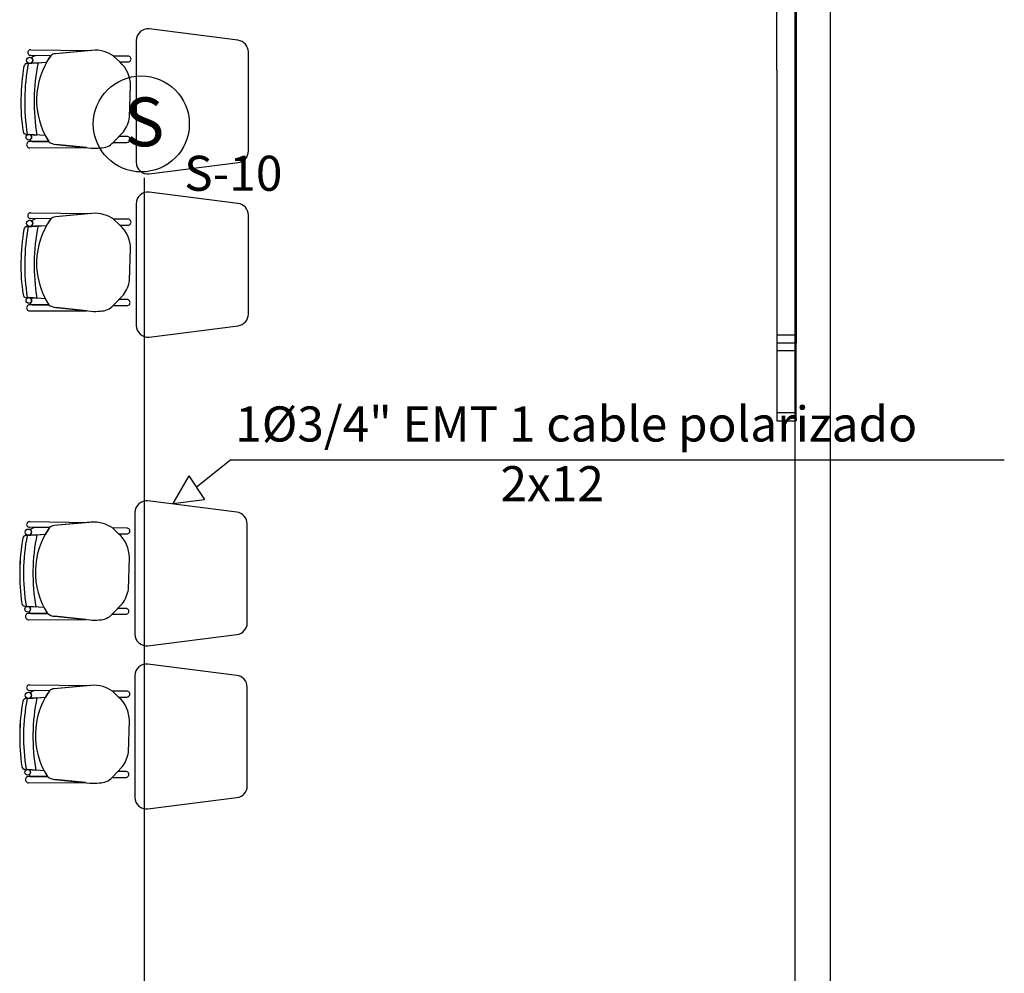
# Model space of a CAD drawing. Units: millimetres. Extents: x 46 to 314, y 39 to 76.
# Drawn here: x 309 to 314, y 68 to 72 of the extents above; entities that cross this region are included whole.
import ezdxf

# ---------------------------------------------------------------- set-up
doc = ezdxf.new("R2010")
doc.units = ezdxf.units.MM
doc.linetypes.add('DASHED2', pattern=[0.375, 0.25, -0.125])
doc.linetypes.add('GSSOLID', pattern=[0])
for name, color, linetype in [('Plano', 251, 'Continuous'), ('Plaqueta', 7, 'GSSOLID'), ('ROTULO', 250, 'Continuous'), ('sonido', 5, 'Continuous'), ('Tuberia Piso', 5, 'Continuous')]:
    doc.layers.add(name, color=color, linetype=linetype)
doc.layers.add('TEXTO', color=7, linetype='Continuous', lineweight=5)
doc.styles.add('SIMPLEX', font='simplex.shx')
doc.styles.add('style4', font='tahoma.ttf')

# ---------------------------------------------------------------- blocks, each defined once
blk = doc.blocks.new('A$C55952188')
at = {"layer": 'Plano', "color": 255, "linetype": 'ByBlock'}
for p, q in [((-1.9312, -9.0678), (-1.9311, -2.468)), ((-1.7811, -2.4677), (-1.7811, -9.0678))]:
    blk.add_line(p, q, dxfattribs=at)
at = {"layer": 'Plano', "color": 255, "linetype": 'Continuous'}
for p, q in [((-2.0092, -4.5135), (-2.0092, -3.0135)), ((-1.9273, -3.0135), (-1.9273, -5.681)), ((-1.9273, -6.0135), (-1.9273, -4.4796)), ((-2.0092, -4.5135), (-2.0092, -6.0135)), ((-1.9273, -5.647), (-2.0092, -5.647)), ((-1.9273, -5.681), (-2.0092, -5.681)), ((-1.9273, -5.681), (-2.0092, -5.681)), ((-1.9273, -5.715), (-2.0092, -5.715)), ((-1.9273, -5.9796), (-2.0092, -5.9796)), ((-1.9273, -5.9796), (-2.0092, -5.9796)), ((-2.0092, -5.9796), (-2.0092, -6.0135)), ((-1.9273, -6.0135), (-1.9273, -5.9796)), ((-2.0092, -6.0135), (-1.9273, -6.0135)), ((-2.0092, -6.0135), (-1.9273, -6.0135))]:
    blk.add_line(p, q, dxfattribs=at)
at = {"layer": 'Plano', "color": 255}
for p, q in [((-4.3149, -4.3863), (-4.6949, -4.3378)), ((-4.7499, -4.3875), (-4.7499, -4.9081)), ((-5.1156, -4.4522), (-5.2012, -4.4509)), ((-5.2012, -4.4509), (-5.2012, -4.4509)), ((-5.2008, -4.4265), (-5.2008, -4.4265)), ((-5.2008, -4.4265), (-4.9457, -4.4299)), ((-5.1156, -4.4522), (-5.1739, -4.4513)), ((-4.9392, -4.4293), (-5.0954, -4.4434)), ((-4.9457, -4.4299), (-5.0954, -4.4434)), ((-4.7851, -4.4538), (-4.8466, -4.4535)), ((-4.8466, -4.4535), (-4.8198, -4.4789)), ((-4.8198, -4.4789), (-4.8466, -4.4535)), ((-4.2699, -4.8595), (-4.2699, -4.436)), ((-5.2172, -4.4856), (-5.1332, -4.4799)), ((-5.1693, -4.4823), (-5.2172, -4.4856)), ((-5.2172, -4.4856), (-5.2172, -4.4856)), ((-5.204, -4.4847), (-5.1693, -4.4823)), ((-5.1693, -4.4823), (-5.1332, -4.4799)), ((-5.1693, -4.4823), (-5.1693, -4.4823)), ((-4.8198, -4.4789), (-4.7851, -4.4789)), ((-4.7779, -4.7149), (-4.7739, -4.5807)), ((-5.2214, -4.788), (-5.2214, -4.788)), ((-5.2214, -4.788), (-5.1741, -4.7915)), ((-5.1388, -4.7941), (-5.209, -4.7889)), ((-5.1388, -4.7941), (-5.2073, -4.789)), ((-5.1741, -4.7915), (-5.1741, -4.7915)), ((-4.8478, -4.8229), (-4.8044, -4.7778)), ((-4.8233, -4.7975), (-4.8476, -4.8227)), ((-4.7892, -4.7976), (-4.8233, -4.7975)), ((-5.1242, -4.8193), (-5.2049, -4.8195)), ((-5.1242, -4.8193), (-5.2049, -4.8195)), ((-5.1947, -4.8195), (-5.1242, -4.8193)), ((-5.0936, -4.8316), (-4.9427, -4.8471)), ((-4.9617, -4.8451), (-5.0936, -4.8316)), ((-4.8476, -4.8227), (-4.7892, -4.8227)), ((-5.2048, -4.846), (-4.9617, -4.8451)), ((-5.2048, -4.846), (-4.9617, -4.8451)), ((-5.2048, -4.846), (-5.2048, -4.846)), ((-4.6949, -4.9578), (-4.3136, -4.9091)), ((-4.3149, -5.0841), (-4.6949, -5.0356)), ((-4.7499, -5.0853), (-4.7499, -5.6058)), ((-5.2008, -5.1243), (-5.2008, -5.1243)), ((-5.2008, -5.1243), (-4.9457, -5.1277)), ((-4.9392, -5.1271), (-5.0954, -5.1412)), ((-4.9457, -5.1277), (-5.0954, -5.1412)), ((-4.2699, -5.5573), (-4.2699, -5.1338)), ((-5.2172, -5.1834), (-5.1332, -5.1777)), ((-5.1156, -5.1499), (-5.2012, -5.1487)), ((-5.2012, -5.1487), (-5.2012, -5.1487)), ((-5.1156, -5.1499), (-5.1739, -5.1491)), ((-5.1693, -5.1801), (-5.1332, -5.1777)), ((-4.7851, -5.1516), (-4.8466, -5.1513)), ((-4.8466, -5.1513), (-4.8198, -5.1767)), ((-4.8198, -5.1767), (-4.8466, -5.1513)), ((-4.8198, -5.1767), (-4.7851, -5.1767)), ((-5.1693, -5.1801), (-5.2172, -5.1834)), ((-5.2172, -5.1834), (-5.2172, -5.1834)), ((-5.204, -5.1825), (-5.1693, -5.1801)), ((-5.1693, -5.1801), (-5.1693, -5.1801)), ((-4.7779, -5.4127), (-4.7739, -5.2784)), ((-5.2214, -5.4858), (-5.2214, -5.4858)), ((-5.2214, -5.4858), (-5.1741, -5.4893)), ((-5.1388, -5.4919), (-5.209, -5.4867)), ((-5.1388, -5.4919), (-5.2073, -5.4868)), ((-5.1741, -5.4893), (-5.1741, -5.4893)), ((-4.8478, -5.5207), (-4.8044, -5.4756)), ((-4.8233, -5.4952), (-4.8476, -5.5205)), ((-4.7892, -5.4954), (-4.8233, -5.4952)), ((-5.1242, -5.5171), (-5.2049, -5.5173)), ((-5.1242, -5.5171), (-5.2049, -5.5173)), ((-5.2048, -5.5438), (-4.9617, -5.5429)), ((-5.2048, -5.5438), (-4.9617, -5.5429)), ((-5.2048, -5.5438), (-5.2048, -5.5438)), ((-5.1947, -5.5172), (-5.1242, -5.5171)), ((-5.0936, -5.5293), (-4.9427, -5.5448)), ((-4.9617, -5.5429), (-5.0936, -5.5293)), ((-4.8476, -5.5205), (-4.7892, -5.5205)), ((-4.6949, -5.6556), (-4.3136, -5.6069)), ((-4.32, -6.4048), (-4.7, -6.3563)), ((-4.755, -6.4061), (-4.755, -6.9266)), ((-5.1207, -6.4707), (-5.2063, -6.4694)), ((-5.2063, -6.4694), (-5.2063, -6.4694)), ((-5.206, -6.445), (-5.206, -6.445)), ((-5.206, -6.445), (-4.9508, -6.4485)), ((-5.1207, -6.4707), (-5.1791, -6.4698)), ((-4.9443, -6.4479), (-5.1005, -6.462)), ((-4.9508, -6.4485), (-5.1005, -6.462)), ((-4.7903, -6.4723), (-4.8517, -6.4721)), ((-4.8517, -6.4721), (-4.8249, -6.4975)), ((-4.8249, -6.4975), (-4.8517, -6.4721)), ((-4.275, -6.8781), (-4.275, -6.4546)), ((-5.2224, -6.5041), (-5.1383, -6.4984)), ((-5.1744, -6.5009), (-5.2224, -6.5041)), ((-5.2224, -6.5041), (-5.2224, -6.5041)), ((-5.2091, -6.5032), (-5.1744, -6.5009)), ((-5.1744, -6.5009), (-5.1383, -6.4984)), ((-5.1744, -6.5009), (-5.1744, -6.5009)), ((-4.8249, -6.4975), (-4.7903, -6.4975)), ((-4.783, -6.7335), (-4.779, -6.5992)), ((-5.2265, -6.8065), (-5.2265, -6.8065)), ((-5.2265, -6.8065), (-5.1792, -6.81)), ((-5.1439, -6.8126), (-5.2141, -6.8074)), ((-5.1439, -6.8126), (-5.2124, -6.8076)), ((-5.1792, -6.81), (-5.1792, -6.81)), ((-4.8529, -6.8415), (-4.8095, -6.7964)), ((-4.8284, -6.816), (-4.8528, -6.8413)), ((-4.7944, -6.8161), (-4.8284, -6.816)), ((-5.1293, -6.8379), (-5.21, -6.838)), ((-5.1293, -6.8379), (-5.21, -6.838)), ((-5.2099, -6.8645), (-4.9668, -6.8636)), ((-5.2099, -6.8645), (-4.9668, -6.8636)), ((-5.1998, -6.838), (-5.1293, -6.8379)), ((-5.0988, -6.8501), (-4.9478, -6.8656)), ((-4.9668, -6.8636), (-5.0988, -6.8501)), ((-4.8528, -6.8413), (-4.7944, -6.8413)), ((-5.2099, -6.8645), (-5.2099, -6.8645)), ((-4.7, -6.9763), (-4.3187, -6.9277)), ((-4.32, -7.1026), (-4.7, -7.0541)), ((-4.755, -7.1039), (-4.755, -7.6244)), ((-5.206, -7.1428), (-5.206, -7.1428)), ((-5.206, -7.1428), (-4.9508, -7.1462)), ((-4.9443, -7.1457), (-5.1005, -7.1598)), ((-4.9508, -7.1462), (-5.1005, -7.1598)), ((-4.275, -7.5758), (-4.275, -7.1524)), ((-5.2224, -7.2019), (-5.1383, -7.1962)), ((-5.1744, -7.1987), (-5.2224, -7.2019)), ((-5.2091, -7.201), (-5.1744, -7.1987)), ((-5.1207, -7.1685), (-5.2063, -7.1672)), ((-5.2063, -7.1672), (-5.2063, -7.1672)), ((-5.1207, -7.1685), (-5.1791, -7.1676)), ((-5.1744, -7.1987), (-5.1383, -7.1962)), ((-5.1744, -7.1987), (-5.1744, -7.1987)), ((-4.7903, -7.1701), (-4.8517, -7.1699)), ((-4.8517, -7.1699), (-4.8249, -7.1952)), ((-4.8249, -7.1952), (-4.8517, -7.1699)), ((-4.8249, -7.1952), (-4.7903, -7.1952)), ((-5.2224, -7.2019), (-5.2224, -7.2019)), ((-4.783, -7.4312), (-4.779, -7.297)), ((-4.8529, -7.5393), (-4.8095, -7.4941)), ((-5.2265, -7.5043), (-5.2265, -7.5043)), ((-5.2265, -7.5043), (-5.1792, -7.5078)), ((-5.1439, -7.5104), (-5.2141, -7.5052)), ((-5.1439, -7.5104), (-5.2124, -7.5053)), ((-5.1293, -7.5357), (-5.21, -7.5358)), ((-5.1293, -7.5357), (-5.21, -7.5358)), ((-5.1998, -7.5358), (-5.1293, -7.5357)), ((-5.1792, -7.5078), (-5.1792, -7.5078)), ((-4.8284, -7.5138), (-4.8528, -7.5391)), ((-4.7944, -7.5139), (-4.8284, -7.5138)), ((-5.2099, -7.5623), (-4.9668, -7.5614)), ((-5.2099, -7.5623), (-4.9668, -7.5614)), ((-5.2099, -7.5623), (-5.2099, -7.5623)), ((-5.0988, -7.5479), (-4.9478, -7.5634)), ((-4.9668, -7.5614), (-5.0988, -7.5479)), ((-4.8528, -7.5391), (-4.7944, -7.5391)), ((-4.7, -7.6741), (-4.3187, -7.6254))]:
    blk.add_line(p, q, dxfattribs=at)
at = {"layer": 'Plano', "color": 255, "linetype": 'DASHED2'}
for p, q in [((-1.9793, -5.9796), (-1.9793, -5.9796)), ((-1.9583, -5.9796), (-1.9793, -5.9796)), ((-1.9273, -6.004), (-1.9273, -6.013))]:
    blk.add_line(p, q, dxfattribs=at)
at = {"layer": 'Plano', "color": 255}
for centre, radius in [((-5.2057, -4.4715), 0.0133), ((-5.209, -4.801), 0.0121), ((-5.2057, -5.1693), 0.0133), ((-5.209, -5.4988), 0.0121), ((-5.2109, -6.49), 0.0133), ((-5.2141, -6.8195), 0.0121), ((-5.2109, -7.1878), 0.0133), ((-5.2141, -7.5173), 0.0121)]:
    blk.add_circle(centre, radius, dxfattribs=at)
for centre, radius, start, end in [((-4.6999, -4.3875), 0.05, 84.2221, 180), ((-4.3199, -4.436), 0.05, 360, 84.2221), ((-5.2012, -4.4387), 0.0122, 88.465, 270), ((-5.1699, -4.496), 0.0449, 95.2038, 128.3882), ((-5.1699, -4.496), 0.0449, 95.2038, 128.3882), ((-5.2057, -4.4715), 0.0133, 360, 52.9926), ((-4.8467, -4.6422), 0.3292, 144.7543, 212.5593), ((-4.8467, -4.6422), 0.3292, 144.7543, 150.4712), ((-5.0924, -4.478), 0.0347, 94.897, 131.833), ((-5.0922, -4.4785), 0.0352, 95.1592, 131.5708), ((-4.9246, -4.5562), 0.1277, 72.6361, 96.5677), ((-4.9356, -4.5875), 0.1609, 56.3745, 72.201), ((-4.7844, -4.4664), 0.0126, 266.8188, 93.1812), ((-4.3563, -4.6495), 0.8867, 170.0835, 188.2265), ((-4.3515, -4.6496), 0.8914, 170.1321, 188.1776), ((-5.2163, -4.4992), 0.0136, 93.8768, 170.0835), ((-5.2163, -4.4992), 0.0136, 93.8768, 170.0835), ((-4.3563, -4.6495), 0.8705, 169.1182, 189.1824), ((-4.3563, -4.6495), 0.8705, 169.1182, 189.1824), ((-5.2057, -4.4715), 0.0133, 277.6715, 0), ((-4.3563, -4.6495), 0.83, 168.3809, 189.8498), ((-4.3563, -4.6495), 0.83, 168.3809, 189.8498), ((-4.9088, -4.5803), 0.1349, 359.8457, 48.7143), ((-4.9263, -4.6894), 0.1506, 324.0334, 350.2305), ((-5.2204, -4.7744), 0.0136, 188.2265, 265.7655), ((-5.2204, -4.7744), 0.0136, 188.2265, 265.7655), ((-5.209, -4.801), 0.0121, 360, 81.6668), ((-4.8467, -4.6422), 0.3292, 207.4835, 212.5593), ((-4.7885, -4.8102), 0.0126, 266.8188, 93.1812), ((-5.2053, -4.8327), 0.0133, 87.8995, 272.2942), ((-5.2053, -4.8327), 0.0133, 87.8995, 272.2942), ((-5.209, -4.801), 0.0121, 301.405, 0), ((-5.1921, -4.8089), 0.0109, 192.7454, 256.1509), ((-5.1921, -4.8089), 0.0109, 192.7454, 256.1509), ((-5.0891, -4.776), 0.0558, 231.0485, 265.3212), ((-5.0891, -4.776), 0.0558, 231.0485, 265.3212), ((-4.902, -4.7725), 0.074, 269.6386, 317.0441), ((-4.9249, -4.6786), 0.1694, 263.9642, 277.6185), ((-4.3199, -4.8595), 0.05, 277.2734, 360), ((-4.6999, -4.9081), 0.05, 180, 275.7779), ((-4.6999, -5.0853), 0.05, 84.2221, 180), ((-4.3199, -5.1338), 0.05, 360, 84.2221), ((-5.2012, -5.1365), 0.0122, 88.465, 270), ((-4.9246, -5.254), 0.1277, 72.6361, 96.5677), ((-4.9356, -5.2853), 0.1609, 56.3745, 72.201), ((-5.2057, -5.1693), 0.0133, 277.6715, 0), ((-5.1699, -5.1938), 0.0449, 95.2038, 128.3882), ((-5.1699, -5.1938), 0.0449, 95.2038, 128.3882), ((-5.2057, -5.1693), 0.0133, 360, 52.9926), ((-4.8467, -5.3399), 0.3292, 144.7543, 212.5593), ((-4.8467, -5.3399), 0.3292, 144.7543, 150.4712), ((-5.0924, -5.1758), 0.0347, 94.897, 131.833), ((-5.0922, -5.1763), 0.0352, 95.1592, 131.5708), ((-4.9088, -5.2781), 0.1349, 359.8457, 48.7143), ((-4.7844, -5.1641), 0.0126, 266.8188, 93.1812), ((-4.3563, -5.3473), 0.8867, 170.0835, 188.2265), ((-4.3515, -5.3474), 0.8914, 170.1321, 188.1776), ((-5.2163, -5.1969), 0.0136, 93.8768, 170.0835), ((-5.2163, -5.1969), 0.0136, 93.8768, 170.0835), ((-4.3563, -5.3473), 0.8705, 169.1182, 189.1824), ((-4.3563, -5.3473), 0.8705, 169.1182, 189.1824), ((-4.3563, -5.3473), 0.83, 168.3809, 189.8498), ((-4.3563, -5.3473), 0.83, 168.3809, 189.8498), ((-4.9263, -5.3871), 0.1506, 324.0334, 350.2305), ((-5.2204, -5.4722), 0.0136, 188.2265, 265.7655), ((-5.2204, -5.4722), 0.0136, 188.2265, 265.7655), ((-5.209, -5.4988), 0.0121, 360, 81.6668), ((-5.209, -5.4988), 0.0121, 301.405, 0), ((-5.1921, -5.5067), 0.0109, 192.7454, 256.1509), ((-5.1921, -5.5067), 0.0109, 192.7454, 256.1509), ((-4.8467, -5.3399), 0.3292, 207.4835, 212.5593), ((-4.7885, -5.5079), 0.0126, 266.8188, 93.1812), ((-5.2053, -5.5305), 0.0133, 87.8995, 272.2942), ((-5.2053, -5.5305), 0.0133, 87.8995, 272.2942), ((-5.0891, -5.4737), 0.0558, 231.0485, 265.3212), ((-5.0891, -5.4737), 0.0558, 231.0485, 265.3212), ((-4.9249, -5.3763), 0.1694, 263.9642, 277.6185), ((-4.902, -5.4703), 0.074, 269.6386, 317.0441), ((-4.3199, -5.5573), 0.05, 277.2734, 360), ((-4.6999, -5.6058), 0.05, 180, 275.7779), ((-4.705, -6.4061), 0.05, 84.2221, 180), ((-4.325, -6.4546), 0.05, 360, 84.2221), ((-5.2063, -6.4572), 0.0122, 88.465, 270), ((-5.175, -6.5145), 0.0449, 95.2038, 128.3882), ((-5.175, -6.5145), 0.0449, 95.2038, 128.3882), ((-5.2109, -6.49), 0.0133, 360, 52.9926), ((-4.8518, -6.6607), 0.3292, 144.7543, 212.5593), ((-4.8518, -6.6607), 0.3292, 144.7543, 150.4712), ((-5.0975, -6.4966), 0.0347, 94.897, 131.833), ((-5.0973, -6.497), 0.0352, 95.1592, 131.5708), ((-4.9297, -6.5748), 0.1277, 72.6361, 96.5677), ((-4.9408, -6.606), 0.1609, 56.3745, 72.201), ((-4.7896, -6.4849), 0.0126, 266.8188, 93.1812), ((-4.3614, -6.668), 0.8867, 170.0835, 188.2265), ((-4.3566, -6.6681), 0.8914, 170.1321, 188.1776), ((-5.2215, -6.5177), 0.0136, 93.8768, 170.0835), ((-5.2215, -6.5177), 0.0136, 93.8768, 170.0835), ((-4.3614, -6.668), 0.8705, 169.1182, 189.1824), ((-4.3614, -6.668), 0.8705, 169.1182, 189.1824), ((-5.2109, -6.49), 0.0133, 277.6715, 0), ((-4.3614, -6.668), 0.83, 168.3809, 189.8498), ((-4.3614, -6.668), 0.83, 168.3809, 189.8498), ((-4.9139, -6.5988), 0.1349, 359.8457, 48.7143), ((-4.9314, -6.7079), 0.1506, 324.0334, 350.2305), ((-5.2255, -6.793), 0.0136, 188.2265, 265.7655), ((-5.2255, -6.793), 0.0136, 188.2265, 265.7655), ((-5.2141, -6.8195), 0.0121, 360, 81.6668), ((-5.2141, -6.8195), 0.0121, 301.405, 0), ((-4.8518, -6.6607), 0.3292, 207.4835, 212.5593), ((-4.7937, -6.8287), 0.0126, 266.8188, 93.1812), ((-5.2105, -6.8513), 0.0133, 87.8995, 272.2942), ((-5.2105, -6.8513), 0.0133, 87.8995, 272.2942), ((-5.1972, -6.8274), 0.0109, 192.7454, 256.1509), ((-5.1972, -6.8274), 0.0109, 192.7454, 256.1509), ((-5.0942, -6.7945), 0.0558, 231.0485, 265.3212), ((-5.0942, -6.7945), 0.0558, 231.0485, 265.3212), ((-4.9071, -6.7911), 0.074, 269.6386, 317.0441), ((-4.93, -6.6971), 0.1694, 263.9642, 277.6185), ((-4.325, -6.8781), 0.05, 277.2734, 360), ((-4.705, -6.9266), 0.05, 180, 275.7779), ((-4.705, -7.1039), 0.05, 84.2221, 180), ((-4.325, -7.1524), 0.05, 360, 84.2221), ((-5.2063, -7.155), 0.0122, 88.465, 270), ((-4.9297, -7.2725), 0.1277, 72.6361, 96.5677), ((-4.9408, -7.3038), 0.1609, 56.3745, 72.201), ((-5.2109, -7.1878), 0.0133, 277.6715, 0), ((-5.175, -7.2123), 0.0449, 95.2038, 128.3882), ((-5.175, -7.2123), 0.0449, 95.2038, 128.3882), ((-5.2109, -7.1878), 0.0133, 360, 52.9926), ((-4.3614, -7.3658), 0.83, 168.3809, 189.8498), ((-4.3614, -7.3658), 0.83, 168.3809, 189.8498), ((-4.8518, -7.3585), 0.3292, 144.7543, 212.5593), ((-4.8518, -7.3585), 0.3292, 144.7543, 150.4712), ((-5.0975, -7.1943), 0.0347, 94.897, 131.833), ((-5.0973, -7.1948), 0.0352, 95.1592, 131.5708), ((-4.9139, -7.2966), 0.1349, 359.8457, 48.7143), ((-4.7896, -7.1827), 0.0126, 266.8188, 93.1812), ((-4.3614, -7.3658), 0.8867, 170.0835, 188.2265), ((-4.3566, -7.3659), 0.8914, 170.1321, 188.1776), ((-5.2215, -7.2155), 0.0136, 93.8768, 170.0835), ((-5.2215, -7.2155), 0.0136, 93.8768, 170.0835), ((-4.3614, -7.3658), 0.8705, 169.1182, 189.1824), ((-4.3614, -7.3658), 0.8705, 169.1182, 189.1824), ((-4.9314, -7.4057), 0.1506, 324.0334, 350.2305), ((-5.2255, -7.4907), 0.0136, 188.2265, 265.7655), ((-5.2255, -7.4907), 0.0136, 188.2265, 265.7655), ((-5.2105, -7.549), 0.0133, 87.8995, 272.2942), ((-5.2105, -7.549), 0.0133, 87.8995, 272.2942), ((-5.2141, -7.5173), 0.0121, 360, 81.6668), ((-5.2141, -7.5173), 0.0121, 301.405, 0), ((-5.1972, -7.5252), 0.0109, 192.7454, 256.1509), ((-5.1972, -7.5252), 0.0109, 192.7454, 256.1509), ((-4.8518, -7.3585), 0.3292, 207.4835, 212.5593), ((-5.0942, -7.4923), 0.0558, 231.0485, 265.3212), ((-5.0942, -7.4923), 0.0558, 231.0485, 265.3212), ((-4.7937, -7.5265), 0.0126, 266.8188, 93.1812), ((-4.93, -7.3949), 0.1694, 263.9642, 277.6185), ((-4.9071, -7.4889), 0.074, 269.6386, 317.0441), ((-4.325, -7.5758), 0.05, 277.2734, 360), ((-4.705, -7.6244), 0.05, 180, 275.7779)]:
    blk.add_arc(centre, radius, start, end, dxfattribs=at)
blk = doc.blocks.new('A$C6D0B30C4')
at = {"layer": 'ROTULO', "color": 5}
blk.add_circle((0, 0), 0.1556, dxfattribs=at)
at = {"layer": 'TEXTO', "color": 5, "linetype": 'Continuous', "lineweight": 0, "style": 'style4'}
blk.add_text('S', height=0.1582, dxfattribs=at).set_placement((-0.0546, -0.0727))

msp = doc.modelspace()

# ---------------------------------------------------------------- linework, layer by layer
at = {"layer": 'Plaqueta', "color": 7}
for p, q in [((310.1964, 70.3219), (310.0486, 70.2045)), ((310.1964, 70.3219), (313.5044, 70.3219)), ((310.016, 70.2542), (309.9484, 70.1356)), ((310.016, 70.2542), (310.0837, 70.1524)), ((309.9484, 70.1356), (310.0837, 70.1524))]:
    msp.add_line(p, q, dxfattribs=at)
at = {"layer": 'Tuberia Piso'}
msp.add_line((309.8248, 71.5284), (309.8248, 67.1306), dxfattribs=at)

# ---------------------------------------------------------------- block references
at = {"layer": 'sonido', "linetype": 'Continuous', "xscale": 1.319634477418731, "yscale": 1.319634477418731, "zscale": 1.319634477418731, "rotation": 1.346517264446389}
msp.add_blockref('A$C6D0B30C4', (309.8133, 71.7593), dxfattribs=at)
at = {"layer": 'Tuberia Piso'}
msp.add_blockref('A$C55952188', (314.5412, 76.5032), dxfattribs=at)

# ---------------------------------------------------------------- texts
at = {"layer": 'TEXTO', "color": 0, "style": 'SIMPLEX'}
for s, p in [('S-10', (309.9966, 71.4732)), ('1%%C3/4" EMT 1 cable polarizado', (310.2151, 70.4009)), ('2x12', (311.3493, 70.1455))]:
    msp.add_text(s, height=0.15, dxfattribs=at).set_placement(p)

doc.saveas('drawing.dxf')
